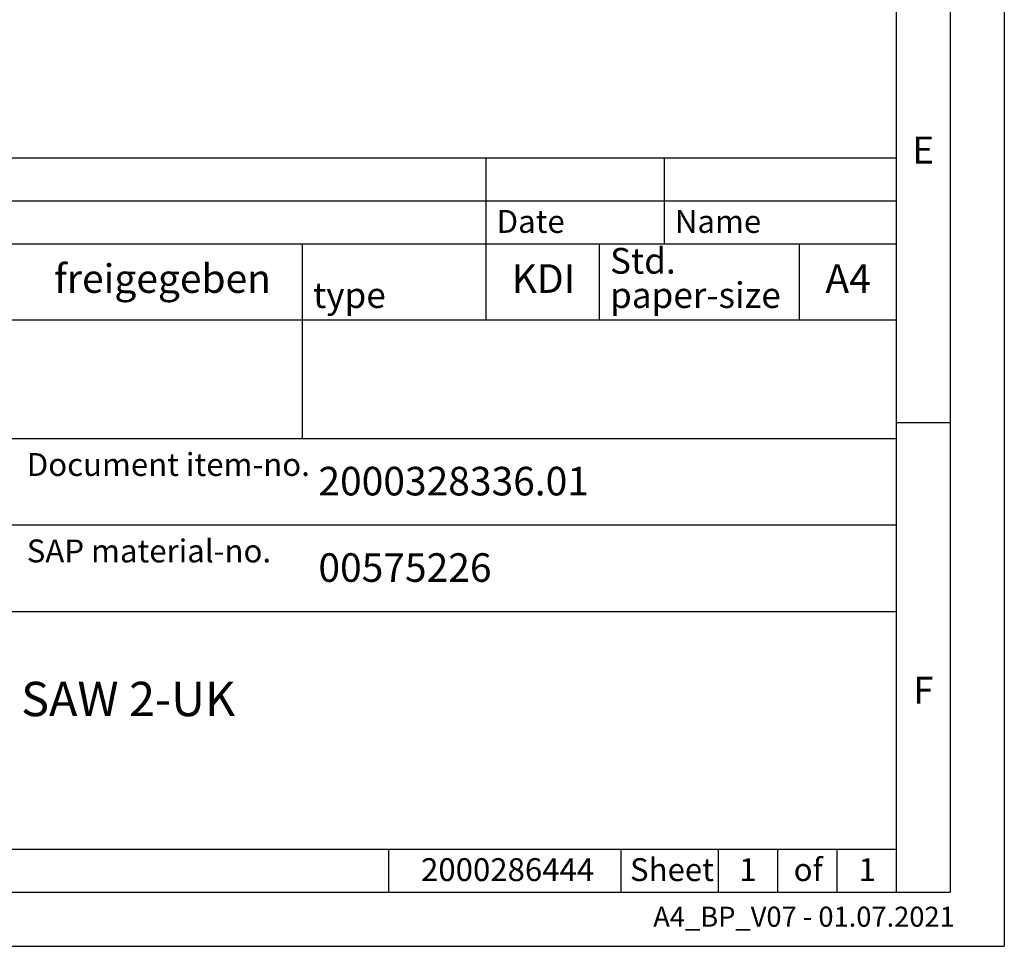
# Model space of a CAD drawing. Units: millimetres. Extents: x 0 to 210, y 0 to 297.
# Drawn here: x 119 to 210, y 0 to 86 of the extents above; entities that cross this region are included whole.
import ezdxf

# ---------------------------------------------------------------- set-up
doc = ezdxf.new("R2010")
doc.units = ezdxf.units.MM
doc.linetypes.add('SLD-Durchgehend', pattern=[0])
doc.layers.add('FORMAT', color=7, linetype='SLD-Durchgehend')
doc.styles.add('SLDTEXTSTYLE1', font='ARIAL.TTF', dxfattribs={"width": 0.948})

msp = doc.modelspace()

# ---------------------------------------------------------------- linework, layer by layer
at = {"layer": 'FORMAT'}
for p, q in [((210, 297), (210, 0)), ((205, 292), (205, 5)), ((200, 287), (200, 5)), ((20, 73), (200, 73)), ((162, 73), (162, 58)), ((178.5, 73), (178.5, 65)), ((200, 73), (200, 5)), ((20, 69), (200, 69)), ((200, 65), (20, 65)), ((145, 65), (145, 47)), ((172.5, 65), (172.5, 58)), ((191, 65), (191, 58)), ((57.5, 58), (200, 58)), ((200, 48.5), (205, 48.5)), ((20, 47), (200, 47)), ((57.5, 39), (200, 39)), ((57.5, 31), (200, 31)), ((20, 9), (200, 9)), ((153, 9), (153, 5)), ((174.5, 9), (174.5, 5)), ((183.5, 9), (183.5, 5)), ((189, 9), (189, 5)), ((194.5, 9), (194.5, 5)), ((5, 5), (205, 5)), ((20, 5), (200, 5)), ((0, 0), (210, 0))]:
    msp.add_line(p, q, dxfattribs=at)

# ---------------------------------------------------------------- texts
at = {"color": 7, "linetype": 'Continuous', "lineweight": 0, "style": 'SLDTEXTSTYLE1'}
for s, insert, char_height, attachment_point in [('E', (202.487, 74.9601), 2.5, 2), ('Date', (163, 68.1563), 2.11667, 1), ('Name', (179.5, 68.1563), 2.11667, 1), ('Std.', (173.5, 64.6446), 2.38125, 1), ('freigegeben', (132.0731, 63.1329), 2.645833, 2), ('KDI', (167.3281, 63.1329), 2.64583, 2), ('A4', (195.5352, 63.1329), 2.64583, 2), ('type', (146, 61.4696), 2.38125, 1), ('paper-size', (173.5, 61.4696), 2.38125, 1), ('Document item-no.', (119.5, 45.6563), 2.116667, 1), ('2000328336.01', (146.5, 44.3829), 2.645833, 1), ('SAP material-no.', (119.5, 37.6563), 2.116667, 1), ('00575226', (146.5, 36.3829), 2.64583, 1), ('F', (202.5061, 24.9601), 2.5, 2), ('SAW 2-UK', (128.8859, 24.483), 3.175, 2), ('Sheet', (175.35, 8.1563), 2.11667, 1), ('of', (190.5, 8.1563), 2.11667, 1), ('2000286444', (156, 8.1563), 2.11667, 1), ('1', (186.2598, 8.1563), 2.1167, 2), ('1', (197.3098, 8.1563), 2.1167, 2), ('A4_BP_V07 - 01.07.2021', (177.5, 3.668), 1.852083, 1)]:
    msp.add_mtext(s, dxfattribs=dict(at, insert=insert, char_height=char_height, attachment_point=attachment_point))

doc.saveas('drawing.dxf')
